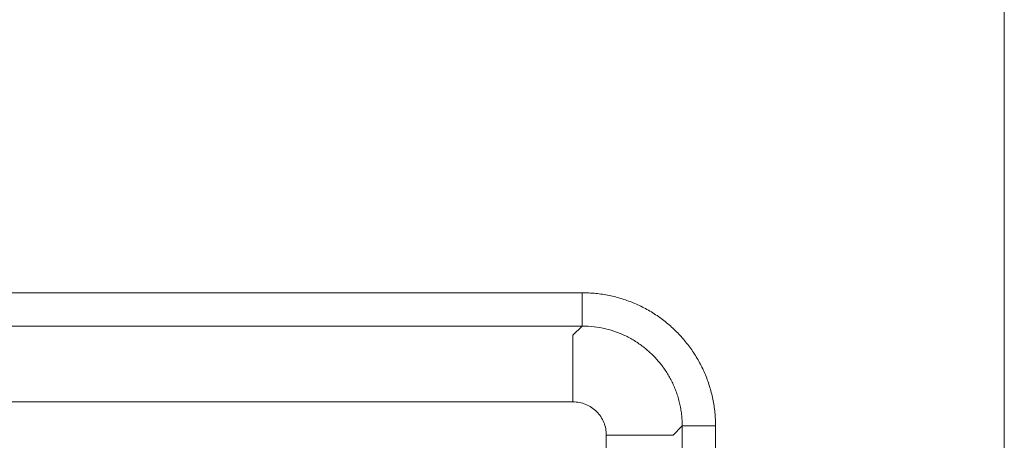
# Model space of a CAD drawing. Units: millimetres. Extents: x 29 to 552, y 119 to 540.
# Drawn here: x 139 to 168, y 408 to 420 of the extents above; entities that cross this region are included whole.
import ezdxf

# ---------------------------------------------------------------- set-up
doc = ezdxf.new("R2010")
doc.units = ezdxf.units.MM
doc.header["$MEASUREMENT"] = 0

# ---------------------------------------------------------------- blocks, each defined once
blk = doc.blocks.new('block 11')
at = {"color": 7, "lineweight": 5, "true_color": 0xffffff}
blk.add_lwpolyline([(121.51, 408.769), (155.568, 408.769)], dxfattribs=at)
blk = doc.blocks.new('block 12')
at = {"color": 7, "lineweight": 5, "true_color": 0xffffff}
blk.add_open_spline([(156.565, 407.772), (156.565, 407.902), (156.539, 408.033), (156.49, 408.154), (156.44, 408.274), (156.366, 408.385), (156.274, 408.477), (156.181, 408.569), (156.071, 408.643), (155.95, 408.693), (155.83, 408.743), (155.699, 408.769), (155.568, 408.769)], degree=3, knots=[0, 0, 0, 0, 1, 1, 1, 2, 2, 2, 3, 3, 3, 4, 4, 4, 4], dxfattribs=at)
blk = doc.blocks.new('block 13')
at = {"color": 7, "lineweight": 5, "true_color": 0xffffff}
blk.add_lwpolyline([(156.565, 407.772), (156.565, 373.714)], dxfattribs=at)
blk = doc.blocks.new('block 20')
at = {"color": 7, "lineweight": 5, "true_color": 0xffffff}
blk.add_lwpolyline([(155.568, 408.769), (155.568, 410.763)], dxfattribs=at)
blk = doc.blocks.new('block 23')
at = {"color": 7, "lineweight": 5, "true_color": 0xffffff}
blk.add_lwpolyline([(156.565, 407.772), (158.56, 407.772)], dxfattribs=at)
blk = doc.blocks.new('block 35')
at = {"color": 7, "lineweight": 5, "true_color": 0xffffff}
blk.add_lwpolyline([(155.568, 410.763), (155.844, 411.039)], dxfattribs=at)
blk = doc.blocks.new('block 36')
at = {"color": 7, "lineweight": 5, "true_color": 0xffffff}
blk.add_open_spline([(158.835, 408.048), (158.834, 408.106), (158.833, 408.164), (158.83, 408.222), (158.827, 408.28), (158.822, 408.338), (158.815, 408.395), (158.808, 408.452), (158.8, 408.509), (158.79, 408.565), (158.78, 408.621), (158.769, 408.677), (158.756, 408.733), (158.743, 408.788), (158.728, 408.842), (158.712, 408.896), (158.697, 408.95), (158.679, 409.003), (158.66, 409.056), (158.642, 409.108), (158.621, 409.16), (158.6, 409.211), (158.578, 409.262), (158.556, 409.312), (158.531, 409.362), (158.507, 409.411), (158.482, 409.46), (158.455, 409.507), (158.429, 409.555), (158.401, 409.601), (158.372, 409.647), (158.343, 409.693), (158.314, 409.737), (158.282, 409.781), (158.251, 409.825), (158.219, 409.867), (158.186, 409.909), (158.153, 409.951), (158.119, 409.991), (158.084, 410.031), (158.049, 410.07), (158.014, 410.109), (157.977, 410.146), (157.901, 410.223), (157.822, 410.295), (157.738, 410.364), (157.654, 410.433), (157.565, 410.497), (157.473, 410.557), (157.38, 410.618), (157.283, 410.673), (157.184, 410.723), (157.083, 410.773), (156.979, 410.818), (156.872, 410.857), (156.765, 410.896), (156.654, 410.929), (156.543, 410.956), (156.429, 410.984), (156.314, 411.005), (156.198, 411.018), (156.081, 411.031), (155.962, 411.035), (155.844, 411.039)], degree=3, knots=[0, 0, 0, 0, 1, 1, 1, 2, 2, 2, 3, 3, 3, 4, 4, 4, 5, 5, 5, 6, 6, 6, 7, 7, 7, 8, 8, 8, 9, 9, 9, 10, 10, 10, 11, 11, 11, 12, 12, 12, 13, 13, 13, 14, 14, 14, 15, 15, 15, 16, 16, 16, 17, 17, 17, 18, 18, 18, 19, 19, 19, 20, 20, 20, 21, 21, 21, 21], dxfattribs=at)
blk = doc.blocks.new('block 37')
at = {"color": 7, "lineweight": 5, "true_color": 0xffffff}
blk.add_lwpolyline([(158.56, 407.772), (158.835, 408.048)], dxfattribs=at)
blk = doc.blocks.new('block 38')
at = {"color": 7, "lineweight": 5, "true_color": 0xffffff}
blk.add_lwpolyline([(158.835, 373.438), (158.835, 408.048)], dxfattribs=at)
blk = doc.blocks.new('block 41')
at = {"color": 7, "lineweight": 5, "true_color": 0xffffff}
blk.add_lwpolyline([(155.844, 411.039), (121.235, 411.039)], dxfattribs=at)
blk = doc.blocks.new('block 42')
at = {"color": 7, "lineweight": 5, "true_color": 0xffffff}
blk.add_lwpolyline([(159.832, 408.048), (158.835, 408.048)], dxfattribs=at)
blk = doc.blocks.new('block 43')
at = {"color": 7, "lineweight": 5, "true_color": 0xffffff}
blk.add_lwpolyline([(159.832, 373.438), (159.832, 408.048)], dxfattribs=at)
blk = doc.blocks.new('block 49')
at = {"color": 7, "lineweight": 5, "true_color": 0xffffff}
blk.add_lwpolyline([(155.844, 412.036), (121.235, 412.036)], dxfattribs=at)
blk = doc.blocks.new('block 50')
at = {"color": 7, "lineweight": 5, "true_color": 0xffffff}
blk.add_lwpolyline([(155.844, 412.036), (155.844, 411.039)], dxfattribs=at)
blk = doc.blocks.new('block 56')
at = {"color": 7, "lineweight": 5, "true_color": 0xffffff}
blk.add_open_spline([(155.844, 412.036), (155.911, 412.035), (155.978, 412.034), (156.046, 412.031), (156.113, 412.027), (156.18, 412.022), (156.247, 412.015), (156.314, 412.008), (156.381, 412), (156.448, 411.99), (156.514, 411.98), (156.581, 411.968), (156.647, 411.954), (156.713, 411.941), (156.778, 411.926), (156.844, 411.909), (156.909, 411.892), (156.974, 411.873), (157.038, 411.853), (157.102, 411.833), (157.166, 411.811), (157.229, 411.788), (157.292, 411.765), (157.355, 411.74), (157.417, 411.713), (157.479, 411.687), (157.54, 411.658), (157.601, 411.629), (157.661, 411.599), (157.721, 411.568), (157.78, 411.535), (157.839, 411.503), (157.897, 411.468), (157.954, 411.433), (158.011, 411.397), (158.067, 411.36), (158.123, 411.322), (158.178, 411.283), (158.232, 411.243), (158.286, 411.202), (158.339, 411.161), (158.391, 411.118), (158.442, 411.074), (158.494, 411.03), (158.544, 410.985), (158.592, 410.939), (158.641, 410.892), (158.689, 410.845), (158.735, 410.796), (158.782, 410.747), (158.827, 410.697), (158.871, 410.646), (158.915, 410.595), (158.957, 410.543), (158.998, 410.489), (159.04, 410.436), (159.08, 410.382), (159.118, 410.326), (159.156, 410.271), (159.194, 410.215), (159.229, 410.158), (159.265, 410.1), (159.299, 410.042), (159.332, 409.983), (159.364, 409.924), (159.395, 409.865), (159.425, 409.804), (159.455, 409.744), (159.483, 409.682), (159.509, 409.621), (159.536, 409.559), (159.561, 409.496), (159.584, 409.433), (159.608, 409.37), (159.629, 409.306), (159.649, 409.242), (159.67, 409.177), (159.688, 409.113), (159.705, 409.047), (159.722, 408.982), (159.737, 408.916), (159.751, 408.85), (159.764, 408.784), (159.776, 408.718), (159.786, 408.651), (159.796, 408.585), (159.805, 408.518), (159.812, 408.451), (159.818, 408.384), (159.824, 408.317), (159.827, 408.249), (159.83, 408.182), (159.831, 408.115), (159.832, 408.048)], degree=3, knots=[0, 0, 0, 0, 1, 1, 1, 2, 2, 2, 3, 3, 3, 4, 4, 4, 5, 5, 5, 6, 6, 6, 7, 7, 7, 8, 8, 8, 9, 9, 9, 10, 10, 10, 11, 11, 11, 12, 12, 12, 13, 13, 13, 14, 14, 14, 15, 15, 15, 16, 16, 16, 17, 17, 17, 18, 18, 18, 19, 19, 19, 20, 20, 20, 21, 21, 21, 22, 22, 22, 23, 23, 23, 24, 24, 24, 25, 25, 25, 26, 26, 26, 27, 27, 27, 28, 28, 28, 29, 29, 29, 30, 30, 30, 31, 31, 31, 31], dxfattribs=at)
blk = doc.blocks.new('block 2')
at = {"color": 7, "lineweight": 5, "true_color": 0xffffff}
blk.add_lwpolyline([(168.469, 401.542), (168.469, 470.131)], dxfattribs=at)
for name in ['block 49', 'block 50', 'block 56', 'block 41', 'block 35', 'block 36', 'block 20', 'block 11', 'block 12', 'block 37', 'block 38', 'block 42', 'block 43', 'block 13', 'block 23']:
    blk.add_blockref(name, (0, 0))

msp = doc.modelspace()

# ---------------------------------------------------------------- block references
msp.add_blockref('block 2', (0, 0))

doc.saveas('drawing.dxf')
